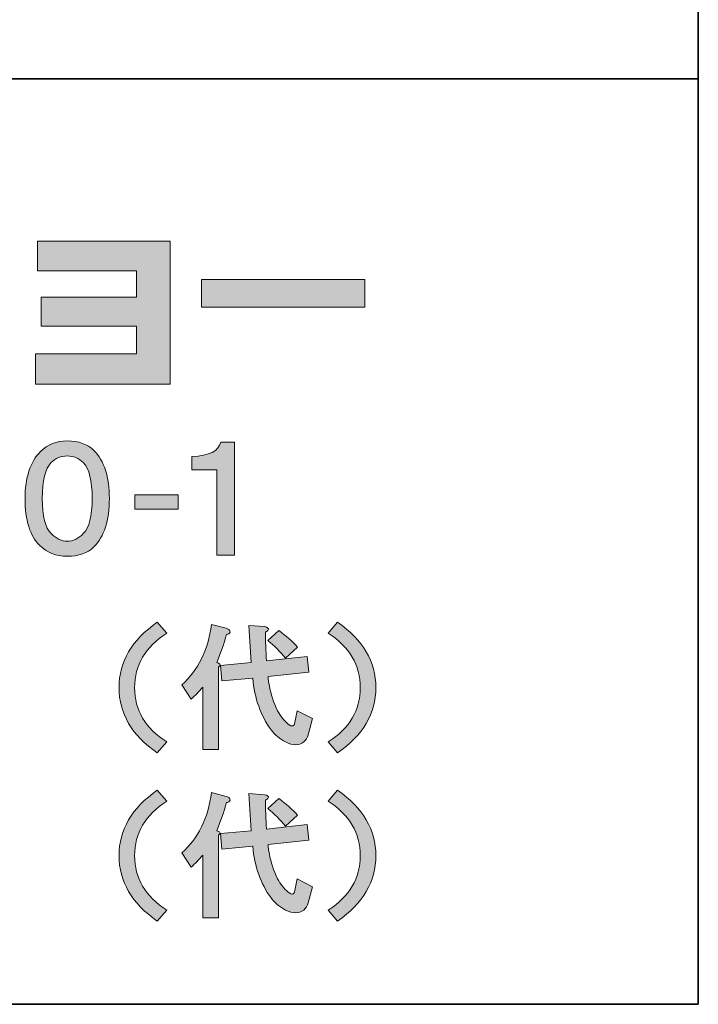
# Model space of a CAD drawing. Units: inches. Extents: x -46 to 344, y -33 to 243.
# Drawn here: x 325 to 344, y -33 to -7 of the extents above; entities that cross this region are included whole.
import ezdxf

# ---------------------------------------------------------------- set-up
doc = ezdxf.new("R2010")
doc.units = ezdxf.units.IN
doc.header["$MEASUREMENT"] = 0
doc.layers.add('フォーマット', color=7, linetype='Continuous')

# ---------------------------------------------------------------- blocks, each defined once
blk = doc.blocks.new('block 117')
at = {"layer": 'フォーマット'}
h = blk.add_hatch(color=7, dxfattribs=at)
h.dxf.hatch_style = 2
edge = h.paths.add_edge_path()
edge.add_spline(control_points=[(327.221, -18.47), (327.5, -18.749), (327.64, -19.183), (327.64, -19.771), (327.64, -20.36), (327.5, -20.794), (327.221, -21.073), (327.052, -21.242), (326.812, -21.327), (326.503, -21.327), (326.204, -21.327), (325.955, -21.228), (325.755, -21.028), (325.496, -20.769), (325.366, -20.35), (325.366, -19.771), (325.366, -19.203), (325.506, -18.779), (325.785, -18.499), (325.974, -18.31), (326.214, -18.215), (326.503, -18.215), (326.812, -18.215), (327.052, -18.3), (327.221, -18.47)], knot_values=[0, 0, 0, 0, 1, 1, 1, 2, 2, 2, 3, 3, 3, 4, 4, 4, 5, 5, 5, 6, 6, 6, 7, 7, 7, 8, 8, 8, 8], degree=3, periodic=1)
edge = h.paths.add_edge_path()
edge.add_spline(control_points=[(326.069, -18.799), (325.909, -18.958), (325.83, -19.283), (325.83, -19.771), (325.83, -20.24), (325.909, -20.554), (326.069, -20.714), (326.209, -20.854), (326.354, -20.923), (326.503, -20.923), (326.653, -20.923), (326.797, -20.854), (326.937, -20.714), (327.096, -20.554), (327.176, -20.24), (327.176, -19.771), (327.176, -19.283), (327.096, -18.958), (326.937, -18.799), (326.817, -18.679), (326.673, -18.619), (326.503, -18.619), (326.333, -18.619), (326.189, -18.679), (326.069, -18.799)], knot_values=[0, 0, 0, 0, 1, 1, 1, 2, 2, 2, 3, 3, 3, 4, 4, 4, 5, 5, 5, 6, 6, 6, 7, 7, 7, 8, 8, 8, 8], degree=3, periodic=1)
h = blk.add_hatch(color=7, dxfattribs=at)
h.dxf.hatch_style = 2
edge = h.paths.add_edge_path()
edge.add_spline(control_points=[(331.017, -21.297), (331.017, -21.297), (330.538, -21.297), (330.538, -21.297), (330.538, -21.297), (330.538, -18.993), (330.538, -18.993), (330.538, -18.993), (329.865, -18.993), (329.865, -18.993), (329.865, -18.993), (329.865, -18.634), (329.865, -18.634), (330.334, -18.615), (330.593, -18.485), (330.643, -18.245), (330.643, -18.245), (331.017, -18.245), (331.017, -18.245), (331.017, -18.245), (331.017, -21.297), (331.017, -21.297)], knot_values=[0, 0, 0, 0, 1, 1, 1, 2, 2, 2, 3, 3, 3, 4, 4, 4, 5, 5, 5, 6, 6, 6, 7, 7, 7, 7], degree=3, periodic=1)
h = blk.add_hatch(color=7, dxfattribs=at)
h.dxf.hatch_style = 2
h.paths.add_polyline_path([(329.493, -20.056), (328.326, -20.056), (328.326, -19.667), (329.493, -19.667)])
at = {"layer": 'フォーマット', "lineweight": 0}
blk.add_lwpolyline([(329.493, -20.056), (328.326, -20.056), (328.326, -19.667), (329.493, -19.667), (329.493, -20.056)], dxfattribs=at)
for points, knots in [([(327.221, -18.47), (327.5, -18.749), (327.64, -19.183), (327.64, -19.771), (327.64, -20.36), (327.5, -20.794), (327.221, -21.073), (327.052, -21.242), (326.812, -21.327), (326.503, -21.327), (326.204, -21.327), (325.955, -21.228), (325.755, -21.028), (325.496, -20.769), (325.366, -20.35), (325.366, -19.771), (325.366, -19.203), (325.506, -18.779), (325.785, -18.499), (325.974, -18.31), (326.214, -18.215), (326.503, -18.215), (326.812, -18.215), (327.052, -18.3), (327.221, -18.47)], [0, 0, 0, 0, 1, 1, 1, 2, 2, 2, 3, 3, 3, 4, 4, 4, 5, 5, 5, 6, 6, 6, 7, 7, 7, 8, 8, 8, 8]), ([(331.017, -21.297), (331.017, -21.297), (330.538, -21.297), (330.538, -21.297), (330.538, -21.297), (330.538, -18.993), (330.538, -18.993), (330.538, -18.993), (329.865, -18.993), (329.865, -18.993), (329.865, -18.993), (329.865, -18.634), (329.865, -18.634), (330.334, -18.615), (330.593, -18.485), (330.643, -18.245), (330.643, -18.245), (331.017, -18.245), (331.017, -18.245), (331.017, -18.245), (331.017, -21.297), (331.017, -21.297)], [0, 0, 0, 0, 1, 1, 1, 2, 2, 2, 3, 3, 3, 4, 4, 4, 5, 5, 5, 6, 6, 6, 7, 7, 7, 7]), ([(326.069, -18.799), (325.909, -18.958), (325.83, -19.283), (325.83, -19.771), (325.83, -20.24), (325.909, -20.554), (326.069, -20.714), (326.209, -20.854), (326.354, -20.923), (326.503, -20.923), (326.653, -20.923), (326.797, -20.854), (326.937, -20.714), (327.096, -20.554), (327.176, -20.24), (327.176, -19.771), (327.176, -19.283), (327.096, -18.958), (326.937, -18.799), (326.817, -18.679), (326.673, -18.619), (326.503, -18.619), (326.333, -18.619), (326.189, -18.679), (326.069, -18.799)], [0, 0, 0, 0, 1, 1, 1, 2, 2, 2, 3, 3, 3, 4, 4, 4, 5, 5, 5, 6, 6, 6, 7, 7, 7, 8, 8, 8, 8])]:
    blk.add_open_spline(points, degree=3, knots=knots, dxfattribs=at)
blk = doc.blocks.new('block 121')
at = {"layer": 'フォーマット'}
h = blk.add_hatch(color=7, dxfattribs=at)
h.dxf.hatch_style = 2
edge = h.paths.add_edge_path()
edge.add_spline(control_points=[(328.32, -24.87), (328.32, -25.479), (328.609, -25.967), (329.187, -26.336), (329.187, -26.336), (328.933, -26.635), (328.933, -26.635), (328.245, -26.157), (327.901, -25.568), (327.901, -24.87), (327.901, -24.172), (328.245, -23.584), (328.933, -23.105), (328.933, -23.105), (329.187, -23.404), (329.187, -23.404), (328.609, -23.773), (328.32, -24.262), (328.32, -24.87)], knot_values=[0, 0, 0, 0, 1, 1, 1, 2, 2, 2, 3, 3, 3, 4, 4, 4, 5, 5, 5, 6, 6, 6, 6], degree=3, periodic=1)
h = blk.add_hatch(color=7, dxfattribs=at)
h.dxf.hatch_style = 2
edge = h.paths.add_edge_path()
edge.add_spline(control_points=[(333.795, -26.635), (333.795, -26.635), (333.541, -26.336), (333.541, -26.336), (334.119, -25.967), (334.408, -25.479), (334.408, -24.87), (334.408, -24.262), (334.119, -23.773), (333.541, -23.404), (333.541, -23.404), (333.795, -23.105), (333.795, -23.105), (334.483, -23.584), (334.827, -24.172), (334.827, -24.87), (334.827, -25.568), (334.483, -26.157), (333.795, -26.635)], knot_values=[0, 0, 0, 0, 1, 1, 1, 2, 2, 2, 3, 3, 3, 4, 4, 4, 5, 5, 5, 6, 6, 6, 6], degree=3, periodic=1)
h = blk.add_hatch(color=7, dxfattribs=at)
h.dxf.hatch_style = 2
edge = h.paths.add_edge_path()
edge.add_spline(control_points=[(330.893, -23.344), (330.902, -23.364), (330.898, -23.384), (330.878, -23.404), (330.858, -23.424), (330.833, -23.434), (330.803, -23.434), (330.733, -23.683), (330.643, -23.938), (330.534, -24.197), (330.583, -24.207), (330.613, -24.222), (330.623, -24.242), (330.633, -24.272), (330.618, -24.297), (330.579, -24.317), (330.579, -24.317), (330.579, -26.545), (330.579, -26.545), (330.579, -26.545), (330.16, -26.545), (330.16, -26.545), (330.16, -26.545), (330.16, -24.855), (330.16, -24.855), (330.05, -24.985), (329.945, -25.094), (329.845, -25.184), (329.845, -25.184), (329.591, -24.795), (329.591, -24.795), (330.03, -24.406), (330.299, -23.863), (330.399, -23.165), (330.399, -23.165), (330.788, -23.27), (330.788, -23.27), (330.848, -23.29), (330.883, -23.314), (330.893, -23.344)], knot_values=[0, 0, 0, 0, 1, 1, 1, 2, 2, 2, 3, 3, 3, 4, 4, 4, 5, 5, 5, 6, 6, 6, 7, 7, 7, 8, 8, 8, 9, 9, 9, 10, 10, 10, 11, 11, 11, 12, 12, 12, 13, 13, 13, 13], degree=3, periodic=1)
edge = h.paths.add_edge_path()
edge.add_spline(control_points=[(331.461, -24.197), (331.461, -24.197), (331.401, -23.195), (331.401, -23.195), (331.401, -23.195), (331.82, -23.224), (331.82, -23.224), (331.91, -23.245), (331.945, -23.275), (331.925, -23.314), (331.915, -23.334), (331.89, -23.354), (331.85, -23.374), (331.85, -23.613), (331.86, -23.873), (331.88, -24.152), (331.88, -24.152), (332.972, -24.032), (332.972, -24.032), (332.972, -24.032), (333.017, -24.451), (333.017, -24.451), (333.017, -24.451), (331.925, -24.571), (331.925, -24.571), (331.925, -24.651), (331.935, -24.735), (331.955, -24.825), (331.995, -25.045), (332.069, -25.269), (332.179, -25.499), (332.259, -25.638), (332.354, -25.758), (332.463, -25.858), (332.573, -25.937), (332.633, -25.923), (332.643, -25.813), (332.643, -25.813), (332.703, -25.499), (332.703, -25.499), (332.703, -25.499), (333.122, -25.708), (333.122, -25.708), (333.122, -25.708), (333.002, -26.142), (333.002, -26.142), (332.982, -26.222), (332.942, -26.286), (332.882, -26.336), (332.753, -26.436), (332.588, -26.436), (332.389, -26.336), (332.239, -26.256), (332.109, -26.147), (332, -26.007), (331.72, -25.628), (331.556, -25.164), (331.506, -24.616), (331.506, -24.616), (330.669, -24.691), (330.669, -24.691), (330.669, -24.691), (330.639, -24.272), (330.639, -24.272), (330.639, -24.272), (331.461, -24.197), (331.461, -24.197)], knot_values=[0, 0, 0, 0, 1, 1, 1, 2, 2, 2, 3, 3, 3, 4, 4, 4, 5, 5, 5, 6, 6, 6, 7, 7, 7, 8, 8, 8, 9, 9, 9, 10, 10, 10, 11, 11, 11, 12, 12, 12, 13, 13, 13, 14, 14, 14, 15, 15, 15, 16, 16, 16, 17, 17, 17, 18, 18, 18, 19, 19, 19, 20, 20, 20, 21, 21, 21, 22, 22, 22, 22], degree=3, periodic=1)
edge = h.paths.add_edge_path()
edge.add_spline(control_points=[(331.91, -23.599), (331.91, -23.599), (332.209, -23.329), (332.209, -23.329), (332.399, -23.469), (332.568, -23.619), (332.718, -23.778), (332.718, -23.778), (332.389, -24.077), (332.389, -24.077), (332.249, -23.898), (332.09, -23.738), (331.91, -23.599)], knot_values=[0, 0, 0, 0, 1, 1, 1, 2, 2, 2, 3, 3, 3, 4, 4, 4, 4], degree=3, periodic=1)
at = {"layer": 'フォーマット', "lineweight": 0}
for points, knots in [([(328.32, -24.87), (328.32, -25.479), (328.609, -25.967), (329.187, -26.336), (329.187, -26.336), (328.933, -26.635), (328.933, -26.635), (328.245, -26.157), (327.901, -25.568), (327.901, -24.87), (327.901, -24.172), (328.245, -23.584), (328.933, -23.105), (328.933, -23.105), (329.187, -23.404), (329.187, -23.404), (328.609, -23.773), (328.32, -24.262), (328.32, -24.87)], [0, 0, 0, 0, 1, 1, 1, 2, 2, 2, 3, 3, 3, 4, 4, 4, 5, 5, 5, 6, 6, 6, 6]), ([(333.795, -26.635), (333.795, -26.635), (333.541, -26.336), (333.541, -26.336), (334.119, -25.967), (334.408, -25.479), (334.408, -24.87), (334.408, -24.262), (334.119, -23.773), (333.541, -23.404), (333.541, -23.404), (333.795, -23.105), (333.795, -23.105), (334.483, -23.584), (334.827, -24.172), (334.827, -24.87), (334.827, -25.568), (334.483, -26.157), (333.795, -26.635)], [0, 0, 0, 0, 1, 1, 1, 2, 2, 2, 3, 3, 3, 4, 4, 4, 5, 5, 5, 6, 6, 6, 6]), ([(330.893, -23.344), (330.902, -23.364), (330.898, -23.384), (330.878, -23.404), (330.858, -23.424), (330.833, -23.434), (330.803, -23.434), (330.733, -23.683), (330.643, -23.938), (330.534, -24.197), (330.583, -24.207), (330.613, -24.222), (330.623, -24.242), (330.633, -24.272), (330.618, -24.297), (330.579, -24.317), (330.579, -24.317), (330.579, -26.545), (330.579, -26.545), (330.579, -26.545), (330.16, -26.545), (330.16, -26.545), (330.16, -26.545), (330.16, -24.855), (330.16, -24.855), (330.05, -24.985), (329.945, -25.094), (329.845, -25.184), (329.845, -25.184), (329.591, -24.795), (329.591, -24.795), (330.03, -24.406), (330.299, -23.863), (330.399, -23.165), (330.399, -23.165), (330.788, -23.27), (330.788, -23.27), (330.848, -23.29), (330.883, -23.314), (330.893, -23.344)], [0, 0, 0, 0, 1, 1, 1, 2, 2, 2, 3, 3, 3, 4, 4, 4, 5, 5, 5, 6, 6, 6, 7, 7, 7, 8, 8, 8, 9, 9, 9, 10, 10, 10, 11, 11, 11, 12, 12, 12, 13, 13, 13, 13]), ([(331.461, -24.197), (331.461, -24.197), (331.401, -23.195), (331.401, -23.195), (331.401, -23.195), (331.82, -23.224), (331.82, -23.224), (331.91, -23.245), (331.945, -23.275), (331.925, -23.314), (331.915, -23.334), (331.89, -23.354), (331.85, -23.374), (331.85, -23.613), (331.86, -23.873), (331.88, -24.152), (331.88, -24.152), (332.972, -24.032), (332.972, -24.032), (332.972, -24.032), (333.017, -24.451), (333.017, -24.451), (333.017, -24.451), (331.925, -24.571), (331.925, -24.571), (331.925, -24.651), (331.935, -24.735), (331.955, -24.825), (331.995, -25.045), (332.069, -25.269), (332.179, -25.499), (332.259, -25.638), (332.354, -25.758), (332.463, -25.858), (332.573, -25.937), (332.633, -25.923), (332.643, -25.813), (332.643, -25.813), (332.703, -25.499), (332.703, -25.499), (332.703, -25.499), (333.122, -25.708), (333.122, -25.708), (333.122, -25.708), (333.002, -26.142), (333.002, -26.142), (332.982, -26.222), (332.942, -26.286), (332.882, -26.336), (332.753, -26.436), (332.588, -26.436), (332.389, -26.336), (332.239, -26.256), (332.109, -26.147), (332, -26.007), (331.72, -25.628), (331.556, -25.164), (331.506, -24.616), (331.506, -24.616), (330.669, -24.691), (330.669, -24.691), (330.669, -24.691), (330.639, -24.272), (330.639, -24.272), (330.639, -24.272), (331.461, -24.197), (331.461, -24.197)], [0, 0, 0, 0, 1, 1, 1, 2, 2, 2, 3, 3, 3, 4, 4, 4, 5, 5, 5, 6, 6, 6, 7, 7, 7, 8, 8, 8, 9, 9, 9, 10, 10, 10, 11, 11, 11, 12, 12, 12, 13, 13, 13, 14, 14, 14, 15, 15, 15, 16, 16, 16, 17, 17, 17, 18, 18, 18, 19, 19, 19, 20, 20, 20, 21, 21, 21, 22, 22, 22, 22]), ([(331.91, -23.599), (331.91, -23.599), (332.209, -23.329), (332.209, -23.329), (332.399, -23.469), (332.568, -23.619), (332.718, -23.778), (332.718, -23.778), (332.389, -24.077), (332.389, -24.077), (332.249, -23.898), (332.09, -23.738), (331.91, -23.599)], [0, 0, 0, 0, 1, 1, 1, 2, 2, 2, 3, 3, 3, 4, 4, 4, 4])]:
    blk.add_open_spline(points, degree=3, knots=knots, dxfattribs=at)
blk = doc.blocks.new('block 122')
at = {"layer": 'フォーマット'}
h = blk.add_hatch(color=7, dxfattribs=at)
h.dxf.hatch_style = 2
edge = h.paths.add_edge_path()
edge.add_spline(control_points=[(328.32, -29.405), (328.32, -30.014), (328.609, -30.503), (329.187, -30.872), (329.187, -30.872), (328.933, -31.171), (328.933, -31.171), (328.245, -30.692), (327.901, -30.104), (327.901, -29.405), (327.901, -28.707), (328.245, -28.119), (328.933, -27.64), (328.933, -27.64), (329.187, -27.939), (329.187, -27.939), (328.609, -28.308), (328.32, -28.797), (328.32, -29.405)], knot_values=[0, 0, 0, 0, 1, 1, 1, 2, 2, 2, 3, 3, 3, 4, 4, 4, 5, 5, 5, 6, 6, 6, 6], degree=3, periodic=1)
h = blk.add_hatch(color=7, dxfattribs=at)
h.dxf.hatch_style = 2
edge = h.paths.add_edge_path()
edge.add_spline(control_points=[(330.893, -27.879), (330.902, -27.899), (330.898, -27.919), (330.878, -27.939), (330.858, -27.959), (330.833, -27.969), (330.803, -27.969), (330.733, -28.218), (330.643, -28.473), (330.534, -28.732), (330.583, -28.742), (330.613, -28.757), (330.623, -28.777), (330.633, -28.807), (330.618, -28.832), (330.579, -28.852), (330.579, -28.852), (330.579, -31.081), (330.579, -31.081), (330.579, -31.081), (330.16, -31.081), (330.16, -31.081), (330.16, -31.081), (330.16, -29.39), (330.16, -29.39), (330.05, -29.52), (329.945, -29.63), (329.845, -29.719), (329.845, -29.719), (329.591, -29.331), (329.591, -29.331), (330.03, -28.942), (330.299, -28.398), (330.399, -27.7), (330.399, -27.7), (330.788, -27.805), (330.788, -27.805), (330.848, -27.825), (330.883, -27.849), (330.893, -27.879)], knot_values=[0, 0, 0, 0, 1, 1, 1, 2, 2, 2, 3, 3, 3, 4, 4, 4, 5, 5, 5, 6, 6, 6, 7, 7, 7, 8, 8, 8, 9, 9, 9, 10, 10, 10, 11, 11, 11, 12, 12, 12, 13, 13, 13, 13], degree=3, periodic=1)
edge = h.paths.add_edge_path()
edge.add_spline(control_points=[(331.461, -28.732), (331.461, -28.732), (331.401, -27.73), (331.401, -27.73), (331.401, -27.73), (331.82, -27.76), (331.82, -27.76), (331.91, -27.78), (331.945, -27.81), (331.925, -27.849), (331.915, -27.869), (331.89, -27.889), (331.85, -27.909), (331.85, -28.148), (331.86, -28.408), (331.88, -28.687), (331.88, -28.687), (332.972, -28.567), (332.972, -28.567), (332.972, -28.567), (333.017, -28.986), (333.017, -28.986), (333.017, -28.986), (331.925, -29.106), (331.925, -29.106), (331.925, -29.186), (331.935, -29.271), (331.955, -29.36), (331.995, -29.58), (332.069, -29.804), (332.179, -30.034), (332.259, -30.174), (332.354, -30.293), (332.463, -30.393), (332.573, -30.473), (332.633, -30.458), (332.643, -30.348), (332.643, -30.348), (332.703, -30.034), (332.703, -30.034), (332.703, -30.034), (333.122, -30.243), (333.122, -30.243), (333.122, -30.243), (333.002, -30.677), (333.002, -30.677), (332.982, -30.757), (332.942, -30.821), (332.882, -30.872), (332.753, -30.971), (332.588, -30.971), (332.389, -30.872), (332.239, -30.791), (332.109, -30.682), (332, -30.542), (331.72, -30.163), (331.556, -29.699), (331.506, -29.151), (331.506, -29.151), (330.669, -29.226), (330.669, -29.226), (330.669, -29.226), (330.639, -28.807), (330.639, -28.807), (330.639, -28.807), (331.461, -28.732), (331.461, -28.732)], knot_values=[0, 0, 0, 0, 1, 1, 1, 2, 2, 2, 3, 3, 3, 4, 4, 4, 5, 5, 5, 6, 6, 6, 7, 7, 7, 8, 8, 8, 9, 9, 9, 10, 10, 10, 11, 11, 11, 12, 12, 12, 13, 13, 13, 14, 14, 14, 15, 15, 15, 16, 16, 16, 17, 17, 17, 18, 18, 18, 19, 19, 19, 20, 20, 20, 21, 21, 21, 22, 22, 22, 22], degree=3, periodic=1)
edge = h.paths.add_edge_path()
edge.add_spline(control_points=[(331.91, -28.134), (331.91, -28.134), (332.209, -27.864), (332.209, -27.864), (332.399, -28.004), (332.568, -28.154), (332.718, -28.313), (332.718, -28.313), (332.389, -28.613), (332.389, -28.613), (332.249, -28.433), (332.09, -28.274), (331.91, -28.134)], knot_values=[0, 0, 0, 0, 1, 1, 1, 2, 2, 2, 3, 3, 3, 4, 4, 4, 4], degree=3, periodic=1)
h = blk.add_hatch(color=7, dxfattribs=at)
h.dxf.hatch_style = 2
edge = h.paths.add_edge_path()
edge.add_spline(control_points=[(333.795, -31.171), (333.795, -31.171), (333.541, -30.872), (333.541, -30.872), (334.119, -30.503), (334.408, -30.014), (334.408, -29.405), (334.408, -28.797), (334.119, -28.308), (333.541, -27.939), (333.541, -27.939), (333.795, -27.64), (333.795, -27.64), (334.483, -28.119), (334.827, -28.707), (334.827, -29.405), (334.827, -30.104), (334.483, -30.692), (333.795, -31.171)], knot_values=[0, 0, 0, 0, 1, 1, 1, 2, 2, 2, 3, 3, 3, 4, 4, 4, 5, 5, 5, 6, 6, 6, 6], degree=3, periodic=1)
at = {"layer": 'フォーマット', "lineweight": 0}
for points, knots in [([(328.32, -29.405), (328.32, -30.014), (328.609, -30.503), (329.187, -30.872), (329.187, -30.872), (328.933, -31.171), (328.933, -31.171), (328.245, -30.692), (327.901, -30.104), (327.901, -29.405), (327.901, -28.707), (328.245, -28.119), (328.933, -27.64), (328.933, -27.64), (329.187, -27.939), (329.187, -27.939), (328.609, -28.308), (328.32, -28.797), (328.32, -29.405)], [0, 0, 0, 0, 1, 1, 1, 2, 2, 2, 3, 3, 3, 4, 4, 4, 5, 5, 5, 6, 6, 6, 6]), ([(330.893, -27.879), (330.902, -27.899), (330.898, -27.919), (330.878, -27.939), (330.858, -27.959), (330.833, -27.969), (330.803, -27.969), (330.733, -28.218), (330.643, -28.473), (330.534, -28.732), (330.583, -28.742), (330.613, -28.757), (330.623, -28.777), (330.633, -28.807), (330.618, -28.832), (330.579, -28.852), (330.579, -28.852), (330.579, -31.081), (330.579, -31.081), (330.579, -31.081), (330.16, -31.081), (330.16, -31.081), (330.16, -31.081), (330.16, -29.39), (330.16, -29.39), (330.05, -29.52), (329.945, -29.63), (329.845, -29.719), (329.845, -29.719), (329.591, -29.331), (329.591, -29.331), (330.03, -28.942), (330.299, -28.398), (330.399, -27.7), (330.399, -27.7), (330.788, -27.805), (330.788, -27.805), (330.848, -27.825), (330.883, -27.849), (330.893, -27.879)], [0, 0, 0, 0, 1, 1, 1, 2, 2, 2, 3, 3, 3, 4, 4, 4, 5, 5, 5, 6, 6, 6, 7, 7, 7, 8, 8, 8, 9, 9, 9, 10, 10, 10, 11, 11, 11, 12, 12, 12, 13, 13, 13, 13]), ([(331.461, -28.732), (331.461, -28.732), (331.401, -27.73), (331.401, -27.73), (331.401, -27.73), (331.82, -27.76), (331.82, -27.76), (331.91, -27.78), (331.945, -27.81), (331.925, -27.849), (331.915, -27.869), (331.89, -27.889), (331.85, -27.909), (331.85, -28.148), (331.86, -28.408), (331.88, -28.687), (331.88, -28.687), (332.972, -28.567), (332.972, -28.567), (332.972, -28.567), (333.017, -28.986), (333.017, -28.986), (333.017, -28.986), (331.925, -29.106), (331.925, -29.106), (331.925, -29.186), (331.935, -29.271), (331.955, -29.36), (331.995, -29.58), (332.069, -29.804), (332.179, -30.034), (332.259, -30.174), (332.354, -30.293), (332.463, -30.393), (332.573, -30.473), (332.633, -30.458), (332.643, -30.348), (332.643, -30.348), (332.703, -30.034), (332.703, -30.034), (332.703, -30.034), (333.122, -30.243), (333.122, -30.243), (333.122, -30.243), (333.002, -30.677), (333.002, -30.677), (332.982, -30.757), (332.942, -30.821), (332.882, -30.872), (332.753, -30.971), (332.588, -30.971), (332.389, -30.872), (332.239, -30.791), (332.109, -30.682), (332, -30.542), (331.72, -30.163), (331.556, -29.699), (331.506, -29.151), (331.506, -29.151), (330.669, -29.226), (330.669, -29.226), (330.669, -29.226), (330.639, -28.807), (330.639, -28.807), (330.639, -28.807), (331.461, -28.732), (331.461, -28.732)], [0, 0, 0, 0, 1, 1, 1, 2, 2, 2, 3, 3, 3, 4, 4, 4, 5, 5, 5, 6, 6, 6, 7, 7, 7, 8, 8, 8, 9, 9, 9, 10, 10, 10, 11, 11, 11, 12, 12, 12, 13, 13, 13, 14, 14, 14, 15, 15, 15, 16, 16, 16, 17, 17, 17, 18, 18, 18, 19, 19, 19, 20, 20, 20, 21, 21, 21, 22, 22, 22, 22]), ([(331.91, -28.134), (331.91, -28.134), (332.209, -27.864), (332.209, -27.864), (332.399, -28.004), (332.568, -28.154), (332.718, -28.313), (332.718, -28.313), (332.389, -28.613), (332.389, -28.613), (332.249, -28.433), (332.09, -28.274), (331.91, -28.134)], [0, 0, 0, 0, 1, 1, 1, 2, 2, 2, 3, 3, 3, 4, 4, 4, 4]), ([(333.795, -31.171), (333.795, -31.171), (333.541, -30.872), (333.541, -30.872), (334.119, -30.503), (334.408, -30.014), (334.408, -29.405), (334.408, -28.797), (334.119, -28.308), (333.541, -27.939), (333.541, -27.939), (333.795, -27.64), (333.795, -27.64), (334.483, -28.119), (334.827, -28.707), (334.827, -29.405), (334.827, -30.104), (334.483, -30.692), (333.795, -31.171)], [0, 0, 0, 0, 1, 1, 1, 2, 2, 2, 3, 3, 3, 4, 4, 4, 5, 5, 5, 6, 6, 6, 6])]:
    blk.add_open_spline(points, degree=3, knots=knots, dxfattribs=at)

msp = doc.modelspace()

# ---------------------------------------------------------------- hatches: boundary and pattern name
at = {"layer": 'フォーマット'}
h = msp.add_hatch(color=7, dxfattribs=at)
h.dxf.hatch_style = 2
h.paths.add_polyline_path([(329.277, -12.823), (329.277, -16.681), (325.644, -16.681), (325.644, -15.862), (328.374, -15.862), (328.374, -15.114), (325.798, -15.114), (325.798, -14.331), (328.374, -14.331), (328.374, -13.624), (325.703, -13.624), (325.703, -12.823)])
h = msp.add_hatch(color=7, dxfattribs=at)
h.dxf.hatch_style = 2
h.paths.add_polyline_path([(334.529, -13.856), (334.529, -14.604), (330.125, -14.604), (330.125, -13.856)])

# ---------------------------------------------------------------- linework, layer by layer
at = {"layer": 'フォーマット', "color": 7, "lineweight": 35}
for points in [[(343.524, -33.417), (343.524, 243.443), (-46.366, 243.443)], [(-46.366, -8.44), (343.524, -8.44)], [(343.524, -33.417), (-46.366, -33.417)]]:
    msp.add_lwpolyline(points, dxfattribs=at)
at = {"layer": 'フォーマット', "lineweight": 0}
for points in [[(329.277, -12.823), (329.277, -16.681), (325.644, -16.681), (325.644, -15.862), (328.374, -15.862), (328.374, -15.114), (325.798, -15.114), (325.798, -14.331), (328.374, -14.331), (328.374, -13.624), (325.703, -13.624), (325.703, -12.823), (329.277, -12.823)], [(334.529, -13.856), (334.529, -14.604), (330.125, -14.604), (330.125, -13.856), (334.529, -13.856)]]:
    msp.add_lwpolyline(points, dxfattribs=at)

# ---------------------------------------------------------------- block references
at = {"layer": 'フォーマット'}
for name in ['block 117', 'block 121', 'block 122']:
    msp.add_blockref(name, (0, 0), dxfattribs=at)

doc.saveas('drawing.dxf')
